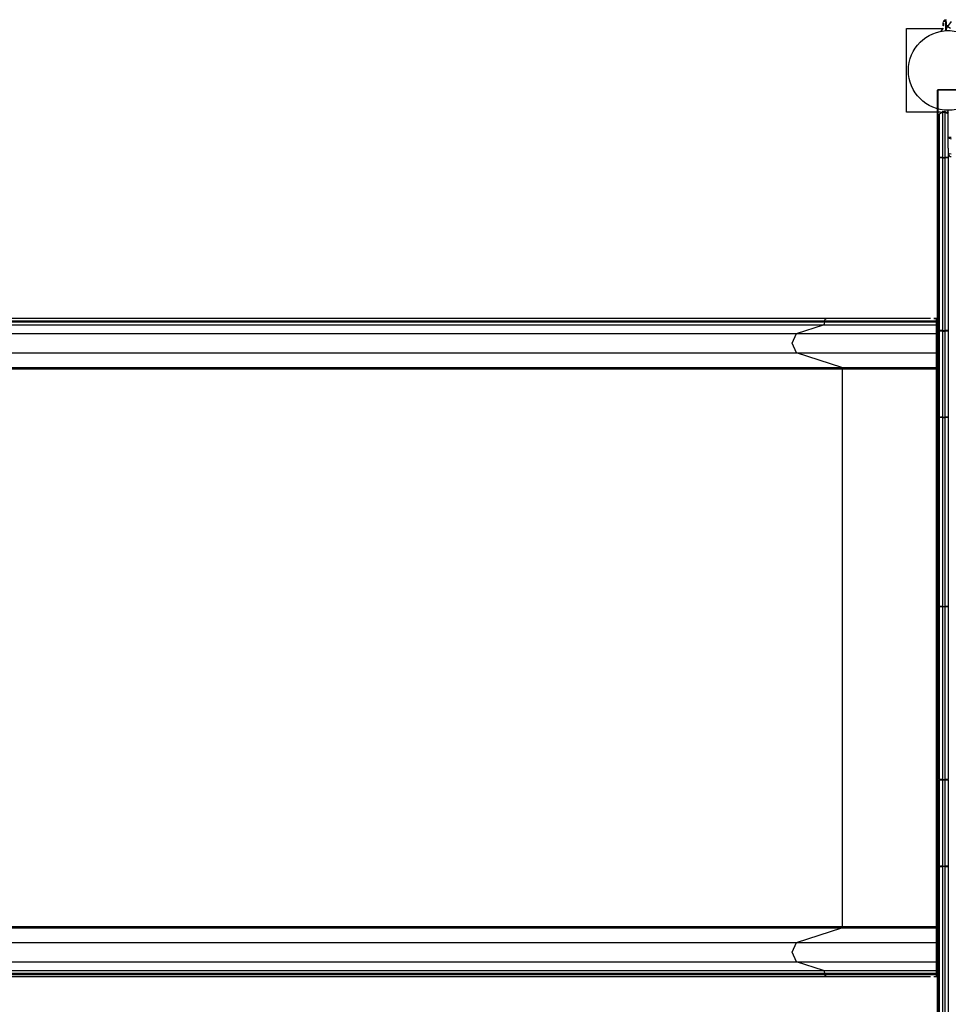
# Model space of a CAD drawing. Units: inches. Extents: x 256 to 352, y 124 to 296.
# Drawn here: x 287 to 303, y 158 to 175 of the extents above; entities that cross this region are included whole.
import ezdxf

# ---------------------------------------------------------------- set-up
doc = ezdxf.new("R2010")
doc.units = ezdxf.units.IN
doc.header["$MEASUREMENT"] = 0
doc.layers.add('Ebene 1', color=7, linetype='Continuous')

# ---------------------------------------------------------------- blocks, each defined once
blk = doc.blocks.new('block 2')
at = {"layer": 'Ebene 1', "color": 179, "lineweight": 40, "true_color": 0x1a171b}
for points in [[(327.32, 174.07), (302.804, 173.886)], [(302.804, 173.886), (302.804, 143.619)]]:
    blk.add_lwpolyline(points, dxfattribs=at)

msp = doc.modelspace()

# ---------------------------------------------------------------- linework, layer by layer
at = {"layer": 'Ebene 1', "color": 179, "lineweight": 25, "true_color": 0x1a171b}
for points in [[(302.931, 175.107), (302.901, 175.077)], [(302.951, 175.077), (302.914, 175.077), (302.901, 175.077)], [(302.931, 175.107), (302.936, 175.107), (302.951, 175.107)], [(302.951, 175.077), (302.951, 175.078), (302.951, 175.079), (302.951, 175.08), (302.951, 175.081), (302.951, 175.082), (302.951, 175.083), (302.951, 175.084), (302.951, 175.085), (302.951, 175.086), (302.951, 175.087), (302.951, 175.088), (302.951, 175.089), (302.951, 175.09), (302.951, 175.091), (302.951, 175.092), (302.951, 175.093), (302.951, 175.094), (302.951, 175.095), (302.951, 175.096), (302.951, 175.096), (302.951, 175.097), (302.951, 175.098), (302.951, 175.099), (302.951, 175.099), (302.951, 175.1), (302.951, 175.101), (302.951, 175.102), (302.951, 175.102), (302.951, 175.103), (302.951, 175.104), (302.951, 175.105), (302.951, 175.106), (302.951, 175.106), (302.951, 175.107)], [(302.951, 175.107), (302.953, 175.104), (302.956, 175.101)], [(302.951, 174.916), (302.951, 175.077)], [(302.951, 175.077), (302.954, 175.076), (302.956, 175.075)], [(302.956, 175.075), (302.956, 174.916)], [(303.041, 175.074), (302.981, 174.988)], [(302.266, 174.952), (302.898, 174.952)], [(302.266, 173.502), (302.266, 174.952)], [(302.901, 174.957), (302.865, 174.905)], [(302.988, 174.999), (302.971, 174.999), (302.955, 174.996)], [(302.979, 174.985), (302.972, 174.974), (302.965, 174.963), (302.955, 174.941)], [(302.956, 174.917), (302.991, 174.917), (303.026, 174.917)], [(303.029, 174.954), (303.001, 174.971), (302.981, 174.988)], [(302.855, 173.502), (302.266, 173.502)], [(302.891, 173.516), (302.841, 173.467)], [(302.891, 173.507), (302.841, 173.467)], [(302.891, 173.507), (302.841, 173.467)], [(302.891, 173.516), (302.941, 173.516)], [(302.891, 173.516), (302.891, 173.514), (302.891, 173.507)], [(302.891, 173.507), (302.891, 172.719)], [(302.891, 173.507), (302.941, 173.507)], [(302.941, 173.507), (302.941, 173.514), (302.941, 173.516)], [(302.991, 173.467), (302.941, 173.516)], [(302.941, 172.719), (302.941, 173.507)], [(302.991, 173.467), (302.941, 173.507)], [(302.979, 173.493), (302.941, 173.507)], [(302.991, 173.502), (302.967, 173.502)], [(302.991, 173.503), (302.991, 173.52), (302.991, 173.537)], [(302.991, 173.503), (302.991, 173.504), (302.991, 173.504), (302.991, 173.505), (302.991, 173.505), (302.992, 173.506), (302.992, 173.506), (302.993, 173.508), (302.995, 173.509)], [(302.995, 173.508), (302.992, 173.506), (302.991, 173.503)], [(302.991, 173.069), (302.991, 173.503)], [(302.841, 172.719), (302.841, 173.467)], [(302.991, 172.882), (302.991, 173.069)], [(302.991, 173.069), (303.005, 173.069), (303.041, 173.069)], [(302.991, 173.069), (303.005, 173.053), (303.041, 173.045)], [(302.991, 172.882), (302.991, 172.719)], [(302.891, 172.719), (302.856, 172.719), (302.841, 172.719)], [(302.841, 172.717), (302.841, 172.718), (302.841, 172.719)], [(302.841, 169.726), (302.841, 172.717)], [(302.891, 172.714), (302.856, 172.715), (302.841, 172.717)], [(302.891, 172.719), (302.941, 172.719)], [(302.891, 172.719), (302.891, 172.717), (302.891, 172.714)], [(302.891, 172.714), (302.941, 172.714)], [(302.891, 172.714), (302.891, 169.723)], [(302.991, 172.719), (302.976, 172.719), (302.941, 172.719)], [(302.941, 172.714), (302.941, 172.717), (302.941, 172.719)], [(302.991, 172.717), (302.976, 172.715), (302.941, 172.714)], [(302.941, 169.723), (302.941, 172.714)], [(303.041, 172.777), (303.005, 172.784), (302.991, 172.8)], [(302.991, 172.719), (302.991, 172.718), (302.991, 172.717)], [(302.991, 172.717), (302.991, 169.726)], [(300.873, 169.927), (284.657, 169.927)], [(300.851, 169.887), (300.857, 169.915), (300.873, 169.927)], [(302.683, 169.927), (301.739, 169.927), (300.873, 169.927)], [(302.741, 169.927), (302.791, 169.927)], [(302.791, 169.927), (302.785, 169.927), (302.778, 169.927), (302.772, 169.927), (302.766, 169.927), (302.753, 169.927), (302.741, 169.927)], [(302.841, 169.927), (302.791, 169.927)], [(302.791, 169.887), (302.791, 169.915), (302.791, 169.927)], [(284.613, 169.82), (300.828, 169.82)], [(284.636, 169.887), (300.851, 169.887)], [(284.636, 169.869), (300.851, 169.869)], [(300.362, 169.669), (300.828, 169.82)], [(300.828, 169.82), (300.844, 169.837), (300.851, 169.869)], [(300.828, 169.82), (301.767, 169.82), (302.791, 169.82)], [(300.851, 169.869), (300.851, 169.887)], [(300.851, 169.887), (301.779, 169.887), (302.791, 169.887)], [(300.851, 169.869), (301.779, 169.869), (302.791, 169.869)], [(302.841, 169.887), (302.791, 169.887)], [(302.791, 169.869), (302.791, 169.887)], [(302.841, 169.869), (302.791, 169.869)], [(302.791, 169.82), (302.791, 169.837), (302.791, 169.869)], [(302.841, 169.82), (302.791, 169.82)], [(302.791, 169.669), (302.791, 169.82)], [(284.147, 169.669), (300.362, 169.669)], [(300.362, 169.334), (300.286, 169.501), (300.362, 169.669)], [(300.362, 169.669), (301.524, 169.669), (302.791, 169.669)], [(302.841, 169.669), (302.791, 169.669)], [(302.791, 169.334), (302.791, 169.501), (302.791, 169.669)], [(302.891, 169.723), (302.856, 169.724), (302.841, 169.726)], [(302.841, 169.705), (302.841, 169.715), (302.841, 169.726)], [(302.891, 169.71), (302.856, 169.709), (302.841, 169.705)], [(302.841, 168.216), (302.841, 169.705)], [(302.891, 169.723), (302.941, 169.723)], [(302.891, 169.723), (302.891, 169.717), (302.891, 169.71)], [(302.891, 169.71), (302.891, 168.221)], [(302.891, 169.71), (302.941, 169.71)], [(302.991, 169.726), (302.976, 169.724), (302.941, 169.723)], [(302.941, 169.71), (302.941, 169.717), (302.941, 169.723)], [(302.941, 168.221), (302.941, 169.71)], [(302.991, 169.705), (302.976, 169.709), (302.941, 169.71)], [(302.991, 169.726), (302.991, 169.715), (302.991, 169.705)], [(302.991, 169.705), (302.991, 168.216)], [(284.147, 169.334), (300.362, 169.334)], [(301.148, 169.08), (300.362, 169.334)], [(300.362, 169.334), (301.524, 169.334), (302.791, 169.334)], [(302.841, 169.334), (302.791, 169.334)], [(302.791, 169.08), (302.791, 169.334)], [(284.933, 169.08), (301.148, 169.08)], [(301.148, 169.08), (301.934, 169.08), (302.791, 169.08)], [(301.157, 169.06), (301.155, 169.073), (301.148, 169.08)], [(302.841, 169.08), (302.791, 169.08)], [(302.791, 169.06), (302.791, 169.073), (302.791, 169.08)], [(284.942, 169.06), (301.157, 169.06)], [(301.157, 159.394), (301.157, 169.06)], [(301.157, 169.06), (301.939, 169.06), (302.791, 169.06)], [(302.841, 169.06), (302.791, 169.06)], [(302.791, 159.394), (302.791, 169.06)], [(302.891, 168.221), (302.856, 168.22), (302.841, 168.216)], [(302.841, 168.212), (302.841, 168.214), (302.841, 168.216)], [(302.841, 164.938), (302.841, 168.212)], [(302.891, 168.212), (302.856, 168.212), (302.841, 168.212)], [(302.891, 168.221), (302.941, 168.221)], [(302.891, 168.221), (302.891, 168.217), (302.891, 168.212)], [(302.891, 168.212), (302.891, 164.938)], [(302.891, 168.212), (302.941, 168.212)], [(302.941, 168.212), (302.941, 168.217), (302.941, 168.221)], [(302.991, 168.216), (302.976, 168.22), (302.941, 168.221)], [(302.941, 164.938), (302.941, 168.212)], [(302.991, 168.212), (302.976, 168.212), (302.941, 168.212)], [(302.991, 168.216), (302.991, 168.214), (302.991, 168.212)], [(302.991, 168.212), (302.991, 164.938)], [(302.841, 161.943), (302.841, 164.938)], [(302.891, 164.936), (302.856, 164.936), (302.841, 164.938)], [(302.891, 164.938), (302.856, 164.938), (302.841, 164.938)], [(302.891, 164.938), (302.941, 164.938)], [(302.891, 164.936), (302.891, 164.937), (302.891, 164.938)], [(302.941, 164.936), (302.891, 164.936)], [(302.891, 164.936), (302.891, 161.941)], [(302.991, 164.938), (302.976, 164.936), (302.941, 164.936)], [(302.941, 164.938), (302.941, 164.937), (302.941, 164.936)], [(302.991, 164.938), (302.976, 164.938), (302.941, 164.938)], [(302.941, 161.941), (302.941, 164.936)], [(302.991, 164.938), (302.991, 161.943)], [(302.891, 161.941), (302.856, 161.941), (302.841, 161.943)], [(302.841, 161.943), (302.841, 161.936), (302.841, 161.928)], [(302.891, 161.933), (302.856, 161.931), (302.841, 161.928)], [(302.841, 160.434), (302.841, 161.928)], [(302.891, 161.941), (302.941, 161.941)], [(302.891, 161.933), (302.891, 161.937), (302.891, 161.941)], [(302.891, 161.933), (302.891, 160.439)], [(302.941, 161.933), (302.891, 161.933)], [(302.991, 161.943), (302.976, 161.941), (302.941, 161.941)], [(302.941, 161.941), (302.941, 161.937), (302.941, 161.933)], [(302.941, 160.439), (302.941, 161.933)], [(302.991, 161.928), (302.976, 161.931), (302.941, 161.933)], [(302.991, 161.928), (302.991, 161.936), (302.991, 161.943)], [(302.991, 161.928), (302.991, 160.434)], [(302.891, 160.439), (302.856, 160.438), (302.841, 160.434)], [(302.841, 154.987), (302.841, 160.434)], [(302.841, 160.434), (302.856, 160.434), (302.891, 160.434)], [(302.891, 160.439), (302.941, 160.439)], [(302.891, 160.439), (302.891, 160.437), (302.891, 160.434)], [(302.891, 160.434), (302.891, 154.947)], [(302.941, 160.434), (302.891, 160.434)], [(302.941, 160.434), (302.941, 160.437), (302.941, 160.439)], [(302.991, 160.434), (302.976, 160.438), (302.941, 160.439)], [(302.941, 154.947), (302.941, 160.434)], [(302.941, 160.434), (302.976, 160.434), (302.991, 160.434)], [(302.991, 160.434), (302.991, 155.572)], [(284.933, 159.374), (301.148, 159.374)], [(284.942, 159.394), (301.157, 159.394)], [(300.362, 159.119), (301.148, 159.374)], [(301.148, 159.374), (301.155, 159.381), (301.157, 159.394)], [(301.148, 159.374), (301.934, 159.374), (302.791, 159.374)], [(301.157, 159.394), (301.939, 159.394), (302.791, 159.394)], [(302.841, 159.394), (302.791, 159.394)], [(302.791, 159.374), (302.791, 159.381), (302.791, 159.394)], [(302.791, 159.119), (302.791, 159.374)], [(302.841, 159.374), (302.791, 159.374)], [(284.147, 159.119), (300.362, 159.119)], [(300.362, 158.784), (300.286, 158.952), (300.362, 159.119)], [(300.362, 159.119), (301.524, 159.119), (302.791, 159.119)], [(302.841, 159.119), (302.791, 159.119)], [(302.791, 158.784), (302.791, 158.952), (302.791, 159.119)], [(284.147, 158.784), (300.362, 158.784)], [(300.828, 158.634), (300.362, 158.784)], [(300.362, 158.784), (301.524, 158.784), (302.791, 158.784)], [(302.841, 158.784), (302.791, 158.784)], [(302.791, 158.634), (302.791, 158.784)], [(284.613, 158.634), (300.828, 158.634)], [(284.636, 158.584), (300.851, 158.584)], [(284.636, 158.566), (300.851, 158.566)], [(284.657, 158.527), (300.873, 158.527)], [(300.828, 158.634), (301.767, 158.634), (302.791, 158.634)], [(300.851, 158.584), (300.844, 158.617), (300.828, 158.634)], [(300.851, 158.566), (300.851, 158.584)], [(300.851, 158.584), (301.779, 158.584), (302.791, 158.584)], [(300.873, 158.527), (300.857, 158.538), (300.851, 158.566)], [(300.851, 158.566), (301.779, 158.566), (302.791, 158.566)], [(300.873, 158.527), (301.738, 158.527), (302.682, 158.527)], [(302.741, 158.527), (302.791, 158.527)], [(302.741, 158.527), (302.753, 158.527), (302.766, 158.527), (302.772, 158.527), (302.778, 158.527), (302.78, 158.527), (302.782, 158.527), (302.782, 158.527), (302.783, 158.527), (302.784, 158.527), (302.785, 158.527), (302.788, 158.527), (302.791, 158.527)], [(302.841, 158.634), (302.791, 158.634)], [(302.791, 158.584), (302.791, 158.617), (302.791, 158.634)], [(302.841, 158.584), (302.791, 158.584)], [(302.791, 158.566), (302.791, 158.584)], [(302.841, 158.566), (302.791, 158.566)], [(302.791, 158.527), (302.791, 158.538), (302.791, 158.566)], [(302.841, 158.527), (302.791, 158.527)]]:
    msp.add_lwpolyline(points, dxfattribs=at)
for points, knots in [([(302.906, 175.027), (302.906, 175.027), (302.906, 175.025), (302.906, 175.025), (302.906, 175.025), (302.906, 175.023), (302.906, 175.023), (302.906, 175.023), (302.906, 175.021), (302.906, 175.021), (302.906, 175.021), (302.906, 175.019), (302.906, 175.019), (302.906, 175.019), (302.906, 175.017), (302.906, 175.017), (302.906, 175.017), (302.906, 175.016), (302.906, 175.016), (302.906, 175.016), (302.905, 175.014), (302.905, 175.014), (302.905, 175.014), (302.905, 175.012), (302.905, 175.012), (302.905, 175.012), (302.904, 175.011), (302.904, 175.011), (302.904, 175.011), (302.904, 175.009), (302.904, 175.009), (302.904, 175.009), (302.904, 175.007), (302.904, 175.007), (302.904, 175.007), (302.903, 175.006), (302.903, 175.006), (302.903, 175.006), (302.903, 175.005), (302.903, 175.005), (302.903, 175.005), (302.903, 175.004), (302.903, 175.004), (302.903, 175.004), (302.902, 175.003), (302.902, 175.003), (302.902, 175.003), (302.902, 175.002), (302.902, 175.002), (302.902, 175.002), (302.902, 175.001), (302.902, 175.001), (302.902, 175.001), (302.902, 175), (302.902, 175), (302.902, 175), (302.901, 174.999), (302.901, 174.999), (302.901, 174.999), (302.901, 174.998), (302.901, 174.998), (302.901, 174.998), (302.901, 174.998), (302.901, 174.998), (302.901, 174.998), (302.901, 174.998), (302.901, 174.998), (302.901, 174.998), (302.901, 174.998), (302.901, 174.998), (302.901, 174.998), (302.901, 174.998), (302.901, 174.998), (302.901, 174.998), (302.901, 174.999), (302.901, 174.999), (302.901, 174.999), (302.902, 175), (302.902, 175), (302.902, 175), (302.902, 175.001), (302.902, 175.001), (302.902, 175.001), (302.902, 175.003), (302.902, 175.003), (302.902, 175.003), (302.903, 175.004), (302.903, 175.004), (302.903, 175.004), (302.903, 175.006), (302.903, 175.006), (302.903, 175.006), (302.904, 175.008), (302.904, 175.008), (302.904, 175.008), (302.904, 175.009), (302.904, 175.009), (302.904, 175.009), (302.904, 175.011), (302.904, 175.011), (302.904, 175.011), (302.905, 175.012), (302.905, 175.012), (302.905, 175.012), (302.905, 175.014), (302.905, 175.014), (302.905, 175.014), (302.906, 175.016), (302.906, 175.016), (302.906, 175.016), (302.906, 175.017), (302.906, 175.017), (302.906, 175.017), (302.906, 175.019), (302.906, 175.019), (302.906, 175.019), (302.906, 175.021), (302.906, 175.021), (302.906, 175.021), (302.906, 175.023), (302.906, 175.023), (302.906, 175.023), (302.906, 175.025), (302.906, 175.025), (302.906, 175.025), (302.906, 175.027), (302.906, 175.027), (302.906, 175.027), (302.906, 175.028), (302.906, 175.028), (302.906, 175.028), (302.906, 175.03), (302.906, 175.03), (302.906, 175.03), (302.906, 175.033), (302.906, 175.033), (302.906, 175.033), (302.906, 175.034), (302.906, 175.034), (302.906, 175.034), (302.906, 175.036), (302.906, 175.036), (302.906, 175.036), (302.906, 175.038), (302.906, 175.038), (302.906, 175.038), (302.905, 175.039), (302.905, 175.039), (302.905, 175.039), (302.905, 175.041), (302.905, 175.041), (302.905, 175.041), (302.904, 175.043), (302.904, 175.043), (302.904, 175.043), (302.904, 175.044), (302.904, 175.044), (302.904, 175.044), (302.904, 175.046), (302.904, 175.046), (302.904, 175.046), (302.903, 175.047), (302.903, 175.047), (302.903, 175.047), (302.903, 175.048), (302.903, 175.048), (302.903, 175.048), (302.903, 175.05), (302.903, 175.05), (302.903, 175.05), (302.902, 175.051), (302.902, 175.051), (302.902, 175.051), (302.902, 175.052), (302.902, 175.052), (302.902, 175.052), (302.902, 175.053), (302.902, 175.053), (302.902, 175.053), (302.901, 175.053), (302.901, 175.053), (302.901, 175.053), (302.901, 175.054), (302.901, 175.054), (302.901, 175.054), (302.901, 175.055), (302.901, 175.055), (302.901, 175.055), (302.901, 175.055), (302.901, 175.055), (302.901, 175.055), (302.901, 175.055), (302.901, 175.055), (302.901, 175.055), (302.901, 175.056), (302.901, 175.056), (302.901, 175.056), (302.901, 175.055), (302.901, 175.055), (302.901, 175.055), (302.901, 175.055), (302.901, 175.055), (302.901, 175.055), (302.901, 175.054), (302.901, 175.054), (302.901, 175.054), (302.902, 175.053), (302.902, 175.053), (302.902, 175.053), (302.902, 175.052), (302.902, 175.052), (302.902, 175.052), (302.902, 175.051), (302.902, 175.051), (302.902, 175.051), (302.903, 175.049), (302.903, 175.049), (302.903, 175.049), (302.903, 175.047), (302.903, 175.047), (302.903, 175.047), (302.904, 175.046), (302.904, 175.046), (302.904, 175.046), (302.904, 175.044), (302.904, 175.044), (302.904, 175.044), (302.904, 175.043), (302.904, 175.043), (302.904, 175.043), (302.905, 175.041), (302.905, 175.041), (302.905, 175.041), (302.905, 175.039), (302.905, 175.039), (302.905, 175.039), (302.906, 175.038), (302.906, 175.038), (302.906, 175.038), (302.906, 175.035), (302.906, 175.035), (302.906, 175.035), (302.906, 175.033), (302.906, 175.033), (302.906, 175.033), (302.906, 175.03), (302.906, 175.03), (302.906, 175.03), (302.906, 175.027), (302.906, 175.027), (302.906, 175.027), (302.906, 175.027), (302.906, 175.027)], [0, 0, 0, 0, 1, 1, 1, 2, 2, 2, 3, 3, 3, 4, 4, 4, 5, 5, 5, 6, 6, 6, 7, 7, 7, 8, 8, 8, 9, 9, 9, 10, 10, 10, 11, 11, 11, 12, 12, 12, 13, 13, 13, 14, 14, 14, 15, 15, 15, 16, 16, 16, 17, 17, 17, 18, 18, 18, 19, 19, 19, 20, 20, 20, 21, 21, 21, 22, 22, 22, 23, 23, 23, 24, 24, 24, 25, 25, 25, 26, 26, 26, 27, 27, 27, 28, 28, 28, 29, 29, 29, 30, 30, 30, 31, 31, 31, 32, 32, 32, 33, 33, 33, 34, 34, 34, 35, 35, 35, 36, 36, 36, 37, 37, 37, 38, 38, 38, 39, 39, 39, 40, 40, 40, 41, 41, 41, 42, 42, 42, 43, 43, 43, 44, 44, 44, 45, 45, 45, 46, 46, 46, 47, 47, 47, 48, 48, 48, 49, 49, 49, 50, 50, 50, 51, 51, 51, 52, 52, 52, 53, 53, 53, 54, 54, 54, 55, 55, 55, 56, 56, 56, 57, 57, 57, 58, 58, 58, 59, 59, 59, 60, 60, 60, 61, 61, 61, 62, 62, 62, 63, 63, 63, 64, 64, 64, 65, 65, 65, 66, 66, 66, 67, 67, 67, 68, 68, 68, 69, 69, 69, 70, 70, 70, 71, 71, 71, 72, 72, 72, 73, 73, 73, 74, 74, 74, 75, 75, 75, 76, 76, 76, 77, 77, 77, 78, 78, 78, 79, 79, 79, 80, 80, 80, 81, 81, 81, 82, 82, 82, 83, 83, 83, 84, 84, 84, 84]), ([(302.91, 175.027), (302.91, 175.027), (302.91, 175.027), (302.91, 175.027), (302.91, 175.027), (302.909, 175.028), (302.909, 175.028), (302.909, 175.028), (302.909, 175.03), (302.909, 175.03), (302.909, 175.03), (302.909, 175.03), (302.909, 175.03), (302.909, 175.03), (302.909, 175.032), (302.909, 175.032), (302.909, 175.032), (302.909, 175.033), (302.909, 175.033), (302.909, 175.033), (302.909, 175.034), (302.909, 175.034), (302.909, 175.034), (302.909, 175.035), (302.909, 175.035), (302.909, 175.035), (302.909, 175.037), (302.909, 175.037), (302.909, 175.037), (302.909, 175.038), (302.909, 175.038), (302.909, 175.038), (302.908, 175.039), (302.908, 175.039), (302.908, 175.039), (302.908, 175.04), (302.908, 175.04), (302.908, 175.04), (302.908, 175.042), (302.908, 175.042), (302.908, 175.042), (302.908, 175.043), (302.908, 175.043), (302.908, 175.043), (302.907, 175.044), (302.907, 175.044), (302.907, 175.044), (302.907, 175.045), (302.907, 175.045), (302.907, 175.045), (302.907, 175.045), (302.907, 175.045), (302.907, 175.045), (302.907, 175.046), (302.907, 175.046), (302.907, 175.046), (302.907, 175.047), (302.907, 175.047), (302.907, 175.047), (302.907, 175.047), (302.907, 175.047), (302.907, 175.047), (302.906, 175.047), (302.906, 175.047), (302.906, 175.047), (302.906, 175.048), (302.906, 175.048), (302.906, 175.048), (302.906, 175.048), (302.906, 175.048), (302.906, 175.048), (302.906, 175.049), (302.906, 175.049), (302.906, 175.049), (302.906, 175.049), (302.906, 175.049), (302.906, 175.049), (302.906, 175.049), (302.906, 175.049), (302.906, 175.049), (302.906, 175.05), (302.906, 175.05), (302.906, 175.05), (302.906, 175.05), (302.906, 175.05), (302.906, 175.05), (302.906, 175.05), (302.906, 175.05), (302.906, 175.05), (302.906, 175.05), (302.906, 175.05), (302.906, 175.05), (302.905, 175.051), (302.905, 175.051), (302.905, 175.051), (302.905, 175.052), (302.905, 175.052), (302.905, 175.052), (302.905, 175.052), (302.905, 175.052), (302.905, 175.052), (302.905, 175.052), (302.905, 175.052), (302.905, 175.052), (302.905, 175.052), (302.905, 175.052), (302.905, 175.052), (302.905, 175.053), (302.905, 175.053), (302.905, 175.053), (302.905, 175.052), (302.905, 175.052), (302.905, 175.052), (302.905, 175.052), (302.905, 175.052), (302.905, 175.052), (302.905, 175.052), (302.905, 175.052), (302.905, 175.052), (302.905, 175.051), (302.905, 175.051), (302.905, 175.051), (302.906, 175.05), (302.906, 175.05), (302.906, 175.05), (302.906, 175.05), (302.906, 175.05), (302.906, 175.05), (302.906, 175.049), (302.906, 175.049), (302.906, 175.049), (302.906, 175.048), (302.906, 175.048), (302.906, 175.048), (302.907, 175.047), (302.907, 175.047), (302.907, 175.047), (302.907, 175.046), (302.907, 175.046), (302.907, 175.046), (302.907, 175.045), (302.907, 175.045), (302.907, 175.045), (302.907, 175.044), (302.907, 175.044), (302.907, 175.044), (302.907, 175.044), (302.907, 175.044), (302.907, 175.044), (302.908, 175.043), (302.908, 175.043), (302.908, 175.043), (302.908, 175.043), (302.908, 175.043), (302.908, 175.043), (302.908, 175.042), (302.908, 175.042), (302.908, 175.042), (302.908, 175.042), (302.908, 175.042), (302.908, 175.042), (302.908, 175.041), (302.908, 175.041), (302.908, 175.041), (302.908, 175.041), (302.908, 175.041), (302.908, 175.041), (302.908, 175.04), (302.908, 175.04), (302.908, 175.04), (302.908, 175.04), (302.908, 175.04), (302.908, 175.04), (302.908, 175.039), (302.908, 175.039), (302.908, 175.039), (302.908, 175.038), (302.908, 175.038), (302.908, 175.038), (302.909, 175.038), (302.909, 175.038), (302.909, 175.038), (302.909, 175.037), (302.909, 175.037), (302.909, 175.037), (302.909, 175.037), (302.909, 175.037), (302.909, 175.037), (302.909, 175.036), (302.909, 175.036), (302.909, 175.036), (302.909, 175.036), (302.909, 175.036), (302.909, 175.036), (302.909, 175.035), (302.909, 175.035), (302.909, 175.035), (302.909, 175.035), (302.909, 175.035), (302.909, 175.035), (302.909, 175.034), (302.909, 175.034), (302.909, 175.034), (302.909, 175.034), (302.909, 175.034), (302.909, 175.034), (302.909, 175.033), (302.909, 175.033), (302.909, 175.033), (302.909, 175.033), (302.909, 175.033), (302.909, 175.033), (302.909, 175.032), (302.909, 175.032), (302.909, 175.032), (302.909, 175.032), (302.909, 175.032), (302.909, 175.032), (302.909, 175.031), (302.909, 175.031), (302.909, 175.031), (302.909, 175.03), (302.909, 175.03), (302.909, 175.03), (302.909, 175.03), (302.909, 175.03), (302.909, 175.03), (302.909, 175.03), (302.909, 175.03), (302.909, 175.03), (302.909, 175.029), (302.909, 175.029), (302.909, 175.029), (302.909, 175.029), (302.909, 175.029), (302.909, 175.029), (302.909, 175.028), (302.909, 175.028), (302.909, 175.028), (302.91, 175.028), (302.91, 175.028), (302.91, 175.028), (302.91, 175.027), (302.91, 175.027), (302.91, 175.027), (302.91, 175.027), (302.91, 175.027), (302.91, 175.027), (302.91, 175.027), (302.91, 175.027), (302.91, 175.027), (302.91, 175.026), (302.91, 175.026), (302.91, 175.026), (302.909, 175.024), (302.909, 175.024), (302.909, 175.024), (302.909, 175.023), (302.909, 175.023), (302.909, 175.023), (302.909, 175.022), (302.909, 175.022), (302.909, 175.022), (302.909, 175.021), (302.909, 175.021), (302.909, 175.021), (302.909, 175.019), (302.909, 175.019), (302.909, 175.019), (302.909, 175.018), (302.909, 175.018), (302.909, 175.018), (302.909, 175.017), (302.909, 175.017), (302.909, 175.017), (302.909, 175.015), (302.909, 175.015), (302.909, 175.015), (302.908, 175.014), (302.908, 175.014), (302.908, 175.014), (302.908, 175.012), (302.908, 175.012), (302.908, 175.012), (302.908, 175.011), (302.908, 175.011), (302.908, 175.011), (302.907, 175.009), (302.907, 175.009), (302.907, 175.009), (302.907, 175.008), (302.907, 175.008), (302.907, 175.008), (302.907, 175.008), (302.907, 175.008), (302.907, 175.008), (302.907, 175.007), (302.907, 175.007), (302.907, 175.007), (302.907, 175.007), (302.907, 175.007), (302.907, 175.007), (302.907, 175.006), (302.907, 175.006), (302.907, 175.006), (302.906, 175.006), (302.906, 175.006), (302.906, 175.006), (302.906, 175.006), (302.906, 175.006), (302.906, 175.006), (302.906, 175.005), (302.906, 175.005), (302.906, 175.005), (302.906, 175.005), (302.906, 175.005), (302.906, 175.005), (302.906, 175.005), (302.906, 175.005), (302.906, 175.005), (302.906, 175.004), (302.906, 175.004), (302.906, 175.004), (302.906, 175.004), (302.906, 175.004), (302.906, 175.004), (302.906, 175.004), (302.906, 175.004), (302.906, 175.004), (302.906, 175.003), (302.906, 175.003), (302.906, 175.003), (302.906, 175.003), (302.906, 175.003), (302.906, 175.003), (302.905, 175.003), (302.905, 175.003), (302.905, 175.003), (302.905, 175.002), (302.905, 175.002), (302.905, 175.002), (302.905, 175.002), (302.905, 175.002), (302.905, 175.002), (302.905, 175.001), (302.905, 175.001), (302.905, 175.001), (302.905, 175.001), (302.905, 175.001), (302.905, 175.001), (302.905, 175.001), (302.905, 175.001), (302.905, 175.001), (302.905, 175.001), (302.905, 175.001), (302.905, 175.001), (302.905, 175.001), (302.905, 175.001), (302.905, 175.001), (302.905, 175.002), (302.905, 175.002), (302.905, 175.002), (302.905, 175.002), (302.905, 175.002), (302.905, 175.002), (302.906, 175.003), (302.906, 175.003), (302.906, 175.003), (302.906, 175.004), (302.906, 175.004), (302.906, 175.004), (302.906, 175.004), (302.906, 175.004), (302.906, 175.004), (302.906, 175.005), (302.906, 175.005), (302.906, 175.005), (302.907, 175.006), (302.907, 175.006), (302.907, 175.006), (302.907, 175.007), (302.907, 175.007), (302.907, 175.007), (302.907, 175.008), (302.907, 175.008), (302.907, 175.008), (302.907, 175.009), (302.907, 175.009), (302.907, 175.009), (302.907, 175.009), (302.907, 175.009), (302.907, 175.009), (302.907, 175.01), (302.907, 175.01), (302.907, 175.01), (302.908, 175.01), (302.908, 175.01), (302.908, 175.01), (302.908, 175.011), (302.908, 175.011), (302.908, 175.011), (302.908, 175.012), (302.908, 175.012), (302.908, 175.012), (302.908, 175.012), (302.908, 175.012), (302.908, 175.012), (302.908, 175.013), (302.908, 175.013), (302.908, 175.013), (302.908, 175.013), (302.908, 175.013), (302.908, 175.013), (302.908, 175.014), (302.908, 175.014), (302.908, 175.014), (302.908, 175.014), (302.908, 175.014), (302.908, 175.014), (302.908, 175.015), (302.908, 175.015), (302.908, 175.015), (302.909, 175.015), (302.909, 175.015), (302.909, 175.015), (302.909, 175.016), (302.909, 175.016), (302.909, 175.016), (302.909, 175.017), (302.909, 175.017), (302.909, 175.017), (302.909, 175.017), (302.909, 175.017), (302.909, 175.017), (302.909, 175.018), (302.909, 175.018), (302.909, 175.018), (302.909, 175.018), (302.909, 175.018), (302.909, 175.018), (302.909, 175.019), (302.909, 175.019), (302.909, 175.019), (302.909, 175.019), (302.909, 175.019), (302.909, 175.019), (302.909, 175.02), (302.909, 175.02), (302.909, 175.02), (302.909, 175.02), (302.909, 175.02), (302.909, 175.02), (302.909, 175.021), (302.909, 175.021), (302.909, 175.021), (302.909, 175.021), (302.909, 175.021), (302.909, 175.021), (302.909, 175.022), (302.909, 175.022), (302.909, 175.022), (302.909, 175.022), (302.909, 175.022), (302.909, 175.022), (302.909, 175.023), (302.909, 175.023), (302.909, 175.023), (302.909, 175.023), (302.909, 175.023), (302.909, 175.023), (302.909, 175.024), (302.909, 175.024), (302.909, 175.024), (302.909, 175.024), (302.909, 175.024), (302.909, 175.024), (302.909, 175.025), (302.909, 175.025), (302.909, 175.025), (302.909, 175.025), (302.909, 175.025), (302.909, 175.025), (302.91, 175.025), (302.91, 175.025), (302.91, 175.025), (302.91, 175.026), (302.91, 175.026), (302.91, 175.026), (302.91, 175.026), (302.91, 175.026), (302.91, 175.026), (302.91, 175.027), (302.91, 175.027), (302.91, 175.027), (302.91, 175.027), (302.91, 175.027)], [0, 0, 0, 0, 1, 1, 1, 2, 2, 2, 3, 3, 3, 4, 4, 4, 5, 5, 5, 6, 6, 6, 7, 7, 7, 8, 8, 8, 9, 9, 9, 10, 10, 10, 11, 11, 11, 12, 12, 12, 13, 13, 13, 14, 14, 14, 15, 15, 15, 16, 16, 16, 17, 17, 17, 18, 18, 18, 19, 19, 19, 20, 20, 20, 21, 21, 21, 22, 22, 22, 23, 23, 23, 24, 24, 24, 25, 25, 25, 26, 26, 26, 27, 27, 27, 28, 28, 28, 29, 29, 29, 30, 30, 30, 31, 31, 31, 32, 32, 32, 33, 33, 33, 34, 34, 34, 35, 35, 35, 36, 36, 36, 37, 37, 37, 38, 38, 38, 39, 39, 39, 40, 40, 40, 41, 41, 41, 42, 42, 42, 43, 43, 43, 44, 44, 44, 45, 45, 45, 46, 46, 46, 47, 47, 47, 48, 48, 48, 49, 49, 49, 50, 50, 50, 51, 51, 51, 52, 52, 52, 53, 53, 53, 54, 54, 54, 55, 55, 55, 56, 56, 56, 57, 57, 57, 58, 58, 58, 59, 59, 59, 60, 60, 60, 61, 61, 61, 62, 62, 62, 63, 63, 63, 64, 64, 64, 65, 65, 65, 66, 66, 66, 67, 67, 67, 68, 68, 68, 69, 69, 69, 70, 70, 70, 71, 71, 71, 72, 72, 72, 73, 73, 73, 74, 74, 74, 75, 75, 75, 76, 76, 76, 77, 77, 77, 78, 78, 78, 79, 79, 79, 80, 80, 80, 81, 81, 81, 82, 82, 82, 83, 83, 83, 84, 84, 84, 85, 85, 85, 86, 86, 86, 87, 87, 87, 88, 88, 88, 89, 89, 89, 90, 90, 90, 91, 91, 91, 92, 92, 92, 93, 93, 93, 94, 94, 94, 95, 95, 95, 96, 96, 96, 97, 97, 97, 98, 98, 98, 99, 99, 99, 100, 100, 100, 101, 101, 101, 102, 102, 102, 103, 103, 103, 104, 104, 104, 105, 105, 105, 106, 106, 106, 107, 107, 107, 108, 108, 108, 109, 109, 109, 110, 110, 110, 111, 111, 111, 112, 112, 112, 113, 113, 113, 114, 114, 114, 115, 115, 115, 116, 116, 116, 117, 117, 117, 118, 118, 118, 119, 119, 119, 120, 120, 120, 121, 121, 121, 122, 122, 122, 123, 123, 123, 124, 124, 124, 125, 125, 125, 126, 126, 126, 127, 127, 127, 128, 128, 128, 129, 129, 129, 130, 130, 130, 131, 131, 131, 132, 132, 132, 133, 133, 133, 134, 134, 134, 135, 135, 135, 136, 136, 136, 137, 137, 137, 138, 138, 138, 139, 139, 139, 140, 140, 140, 141, 141, 141, 142, 142, 142, 143, 143, 143, 144, 144, 144, 145, 145, 145, 146, 146, 146, 147, 147, 147, 148, 148, 148, 149, 149, 149, 150, 150, 150, 151, 151, 151, 152, 152, 152, 153, 153, 153, 154, 154, 154, 155, 155, 155, 156, 156, 156, 157, 157, 157, 158, 158, 158, 159, 159, 159, 160, 160, 160, 161, 161, 161, 162, 162, 162, 163, 163, 163, 164, 164, 164, 165, 165, 165, 165]), ([(302.991, 174.917), (302.61, 174.917), (302.301, 174.607), (302.301, 174.227), (302.301, 173.846), (302.61, 173.537), (302.991, 173.537), (303.372, 173.537), (303.681, 173.846), (303.681, 174.227), (303.681, 174.605), (303.369, 174.917), (302.991, 174.917), (302.991, 174.917), (302.991, 174.917), (302.991, 174.917)], [0, 0, 0, 0, 1, 1, 1, 2, 2, 2, 3, 3, 3, 4, 4, 4, 5, 5, 5, 5])]:
    msp.add_open_spline(points, degree=3, knots=knots, dxfattribs=at)
msp.add_open_spline([(302.991, 172.784), (302.991, 172.757), (303.013, 172.734), (303.041, 172.734)], degree=3, dxfattribs=at)

# ---------------------------------------------------------------- block references
at = {"layer": 'Ebene 1'}
msp.add_blockref('block 2', (0, 0), dxfattribs=at)

doc.saveas('drawing.dxf')
